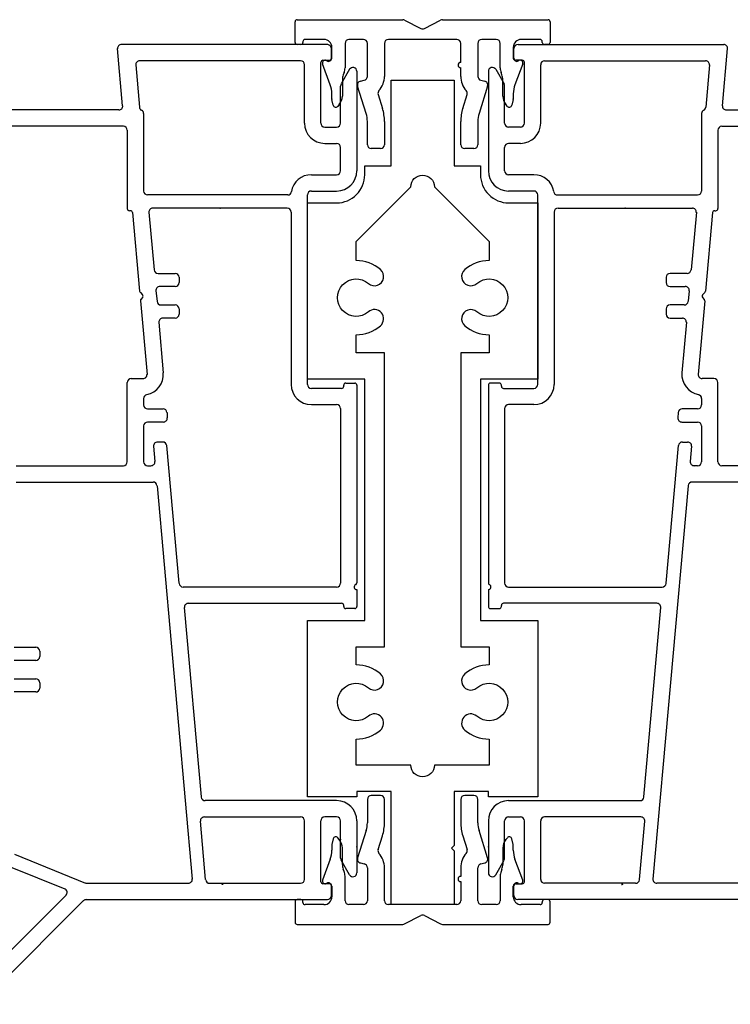
# Model space of a CAD drawing. Units: inches. Extents: x -23.4 to 40.6, y 96.5 to 189.7.
# Drawn here: x 23.1 to 25.8, y 114.2 to 118 of the extents above; entities that cross this region are included whole.
import ezdxf

# ---------------------------------------------------------------- set-up
doc = ezdxf.new("R2010")
doc.units = ezdxf.units.IN
doc.header["$MEASUREMENT"] = 0
doc.layers.get('0').update_dxf_attribs({"color": 251})
doc.layers.add('12MullStrips', color=251, linetype='Continuous')
doc.layers.add('Frame', color=251, linetype='Continuous')

# ---------------------------------------------------------------- blocks, each defined once
blk = doc.blocks.new('12MullStrips')
at = {"layer": '12MullStrips'}
for p, q in [((-0.485, 2.959), (-0.485, 3.0371)), ((-0.477, 3.0451), (-0.0753, 3.0451)), ((-0.0684, 3.0434), (-0.0069, 3.0117)), ((0.0069, 3.0117), (0.0684, 3.0434)), ((0.0753, 3.0451), (0.477, 3.0451)), ((0.485, 3.0371), (0.485, 2.959)), ((-0.455, 2.9622), (-0.455, 2.959)), ((-0.375, 2.9702), (-0.447, 2.9702)), ((-0.225, 2.9701), (-0.28, 2.9701)), ((0.13, 2.9701), (-0.13, 2.9701)), ((0.28, 2.9701), (0.225, 2.9701)), ((0.447, 2.9702), (0.375, 2.9702)), ((0.455, 2.959), (0.455, 2.9622)), ((-0.463, 2.951), (-0.477, 2.951)), ((-0.345, 2.9261), (-0.345, 2.9402)), ((-0.345, 2.8994), (-0.345, 2.9261)), ((-0.345, 2.9261), (-0.345, 2.9261)), ((-0.345, 2.9261), (-0.345, 2.9261)), ((-0.295, 2.9551), (-0.295, 2.8618)), ((-0.21, 2.8298), (-0.21, 2.9551)), ((-0.145, 2.9551), (-0.145, 2.8298)), ((0.145, 2.8827), (0.145, 2.9551)), ((0.21, 2.9551), (0.21, 2.8298)), ((0.295, 2.8618), (0.295, 2.9551)), ((0.345, 2.9402), (0.345, 2.9261)), ((0.345, 2.9261), (0.345, 2.9261)), ((0.345, 2.9261), (0.345, 2.8994)), ((0.477, 2.951), (0.463, 2.951)), ((-0.3658, 2.8895), (-0.3639, 2.8883)), ((-0.3526, 2.8887), (-0.349, 2.8914)), ((0.349, 2.8914), (0.3526, 2.8887)), ((0.3639, 2.8883), (0.3658, 2.8895)), ((-0.3512, 2.7977), (-0.3806, 2.8775)), ((0.145, 2.8298), (0.145, 2.8627)), ((0.3806, 2.8775), (0.3512, 2.7977)), ((-0.305, 2.8173), (-0.305, 2.7548)), ((-0.2983, 2.8439), (-0.3017, 2.8353)), ((-0.2363, 2.8118), (-0.2217, 2.8152)), ((0.2217, 2.8152), (0.2363, 2.8118)), ((0.3017, 2.8353), (0.2983, 2.8439)), ((0.305, 2.7548), (0.305, 2.8173)), ((-0.2146, 2.6887), (-0.2473, 2.7927)), ((0.2473, 2.7927), (0.2146, 2.6887)), ((-0.345, 2.7441), (-0.345, 2.7632)), ((-0.3398, 2.7197), (-0.3448, 2.742)), ((-0.1692, 2.7611), (-0.1526, 2.7082)), ((0.1526, 2.7082), (0.1692, 2.7611)), ((0.3448, 2.742), (0.3398, 2.7197)), ((0.345, 2.7632), (0.345, 2.7441)), ((-0.3167, 2.7227), (-0.3224, 2.7158)), ((0.3224, 2.7158), (0.3167, 2.7227)), ((-0.21, 2.5701), (-0.21, 2.6587)), ((-0.145, 2.6587), (-0.145, 2.5701)), ((0.145, 2.5701), (0.145, 2.6587)), ((0.21, 2.6587), (0.21, 2.5701)), ((-0.16, 2.5551), (-0.195, 2.5551)), ((0.195, 2.5551), (0.16, 2.5551)), ((-0.21, 0.0819), (-0.21, -0.0067)), ((-0.16, 0.0969), (-0.195, 0.0969)), ((-0.145, -0.0067), (-0.145, 0.0819)), ((0.145, 0.0819), (0.145, -0.0067)), ((0.195, 0.0969), (0.16, 0.0969)), ((0.21, -0.0067), (0.21, 0.0819)), ((-0.2146, -0.0367), (-0.2473, -0.1407)), ((0.2473, -0.1407), (0.2146, -0.0367)), ((-0.3398, -0.0677), (-0.3448, -0.09)), ((-0.3167, -0.0707), (-0.3224, -0.0638)), ((-0.1692, -0.1091), (-0.1526, -0.0562)), ((0.1526, -0.0562), (0.1692, -0.1091)), ((0.3224, -0.0638), (0.3167, -0.0707)), ((0.3448, -0.09), (0.3398, -0.0677)), ((-0.345, -0.0921), (-0.345, -0.1112)), ((-0.305, -0.1653), (-0.305, -0.1028)), ((0.305, -0.1028), (0.305, -0.1653)), ((0.345, -0.1112), (0.345, -0.0921)), ((-0.3512, -0.1457), (-0.3806, -0.2255)), ((0.3806, -0.2255), (0.3512, -0.1457)), ((-0.2983, -0.1919), (-0.3017, -0.1833)), ((-0.2363, -0.1598), (-0.2217, -0.1632)), ((-0.21, -0.1778), (-0.21, -0.3031)), ((-0.145, -0.3031), (-0.145, -0.1778)), ((0.145, -0.1778), (0.145, -0.2107)), ((0.21, -0.3031), (0.21, -0.1778)), ((0.2217, -0.1632), (0.2363, -0.1598)), ((0.3017, -0.1833), (0.2983, -0.1919)), ((-0.295, -0.3031), (-0.295, -0.2098)), ((0.295, -0.2098), (0.295, -0.3031)), ((-0.3658, -0.2375), (-0.3639, -0.2363)), ((-0.3526, -0.2367), (-0.349, -0.2394)), ((-0.345, -0.2474), (-0.345, -0.2741)), ((0.145, -0.2307), (0.145, -0.3031)), ((0.345, -0.2741), (0.345, -0.2474)), ((0.349, -0.2394), (0.3526, -0.2367)), ((0.3639, -0.2363), (0.3658, -0.2375)), ((-0.463, -0.299), (-0.477, -0.299)), ((-0.345, -0.2741), (-0.345, -0.2882)), ((-0.345, -0.2741), (-0.345, -0.2741)), ((-0.345, -0.2741), (-0.345, -0.2741)), ((0.345, -0.2882), (0.345, -0.2741)), ((0.345, -0.2741), (0.345, -0.2741)), ((0.477, -0.299), (0.463, -0.299)), ((-0.485, -0.307), (-0.485, -0.3851)), ((-0.455, -0.3102), (-0.455, -0.307)), ((-0.375, -0.3182), (-0.447, -0.3182)), ((-0.225, -0.3181), (-0.28, -0.3181)), ((0.13, -0.3181), (-0.13, -0.3181)), ((0.28, -0.3181), (0.225, -0.3181)), ((0.447, -0.3182), (0.375, -0.3182)), ((0.455, -0.307), (0.455, -0.3102)), ((0.485, -0.3851), (0.485, -0.307)), ((-0.0684, -0.3914), (-0.0069, -0.3597)), ((0.0069, -0.3597), (0.0684, -0.3914)), ((-0.477, -0.3931), (-0.0753, -0.3931)), ((0.0753, -0.3931), (0.477, -0.3931))]:
    blk.add_line(p, q, dxfattribs=at)
for centre, radius, start, end in [((-0.477, 3.0371), 0.008, 90, 180), ((-0.0753, 3.0301), 0.015, 62.7664, 90), ((0.0753, 3.0301), 0.015, 90, 117.2337), ((0.477, 3.0371), 0.008, 360, 90), ((0, 3.0251), 0.015, 242.7663, 270), ((0, 3.0251), 0.015, 270, 297.2337), ((-0.477, 2.959), 0.008, 180, 270), ((-0.463, 2.959), 0.008, 270, 0), ((-0.447, 2.9622), 0.008, 90, 180), ((-0.375, 2.9402), 0.03, 360, 90), ((-0.28, 2.9551), 0.015, 90, 180), ((-0.225, 2.9551), 0.015, 0, 90), ((-0.13, 2.9551), 0.015, 90, 180), ((0.13, 2.9551), 0.015, 0, 90), ((0.225, 2.9551), 0.015, 90, 180), ((0.28, 2.9551), 0.015, 0, 90), ((0.375, 2.9402), 0.03, 90, 180), ((0.447, 2.9622), 0.008, 0, 90), ((0.463, 2.959), 0.008, 180, 270), ((0.477, 2.959), 0.008, 270, 0), ((-0.3712, 2.881), 0.01, 57.7244, 200.2174), ((-0.3586, 2.8967), 0.01, 237.7244, 306.8699), ((-0.355, 2.8994), 0.01, 306.8699, 359.9999), ((0.145, 2.8727), 0.01, 90, 270), ((0.355, 2.8994), 0.01, 180.0001, 233.1301), ((0.3586, 2.8967), 0.01, 233.1301, 302.2756), ((0.3712, 2.881), 0.01, 339.7826, 122.2756), ((-0.345, 2.8618), 0.05, 338.9225, 359.9999), ((0.345, 2.8618), 0.05, 180.0001, 201.0775), ((-0.255, 2.8173), 0.05, 158.9225, 180), ((-0.233, 2.7972), 0.015, 102.7907, 197.454), ((-0.225, 2.8298), 0.015, 282.7907, 360), ((-0.225, 2.8298), 0.08, 317.5211, 0), ((0.225, 2.8298), 0.08, 180, 222.4789), ((0.225, 2.8298), 0.015, 180, 257.2093), ((0.233, 2.7972), 0.015, 342.546, 77.2093), ((0.255, 2.8173), 0.05, 0, 21.0775), ((-0.445, 2.7632), 0.1, 360, 20.2168), ((-0.1549, 2.7656), 0.015, 137.5211, 197.454), ((0.1549, 2.7656), 0.015, 342.546, 42.4789), ((0.445, 2.7632), 0.1, 159.7832, 180), ((-0.335, 2.7441), 0.01, 180, 192.6217), ((-0.355, 2.7548), 0.05, 320, 360), ((0.355, 2.7548), 0.05, 180, 220), ((0.335, 2.7441), 0.01, 347.3783, 360), ((-0.3301, 2.7223), 0.01, 194.9473, 320), ((-0.31, 2.6587), 0.165, 360, 17.454), ((0.31, 2.6587), 0.165, 162.546, 180), ((0.3301, 2.7223), 0.01, 220, 345.0527), ((-0.31, 2.6587), 0.1, 0, 17.454), ((0.31, 2.6587), 0.1, 162.546, 180), ((-0.195, 2.5701), 0.015, 180, 270), ((-0.16, 2.5701), 0.015, 270, 0), ((0.16, 2.5701), 0.015, 180, 270), ((0.195, 2.5701), 0.015, 270, 0), ((-0.195, 0.0819), 0.015, 90, 180), ((-0.16, 0.0819), 0.015, 360, 90), ((0.16, 0.0819), 0.015, 90, 180), ((0.195, 0.0819), 0.015, 0, 90), ((-0.31, -0.0067), 0.1, 342.546, 360), ((-0.31, -0.0067), 0.165, 342.546, 0), ((0.31, -0.0067), 0.165, 180, 197.454), ((0.31, -0.0067), 0.1, 180, 197.454), ((-0.3301, -0.0703), 0.01, 40, 165.0527), ((-0.355, -0.1028), 0.05, 0, 40), ((0.355, -0.1028), 0.05, 140, 180), ((0.3301, -0.0703), 0.01, 14.9473, 140), ((-0.445, -0.1112), 0.1, 339.7832, 0), ((-0.335, -0.0921), 0.01, 167.3783, 180), ((-0.1549, -0.1136), 0.015, 162.546, 222.4789), ((0.1549, -0.1136), 0.015, 317.5211, 17.454), ((0.335, -0.0921), 0.01, 0, 12.6217), ((0.445, -0.1112), 0.1, 180, 200.2168), ((-0.233, -0.1452), 0.015, 162.546, 257.2093), ((-0.225, -0.1778), 0.08, 360, 42.4789), ((0.225, -0.1778), 0.08, 137.5211, 180), ((0.233, -0.1452), 0.015, 282.7907, 17.454), ((-0.255, -0.1653), 0.05, 180, 201.0775), ((-0.225, -0.1778), 0.015, 0, 77.2093), ((0.225, -0.1778), 0.015, 102.7907, 180), ((0.255, -0.1653), 0.05, 338.9225, 360), ((-0.345, -0.2098), 0.05, 0.0001, 21.0775), ((0.145, -0.2207), 0.01, 90, 270), ((0.345, -0.2098), 0.05, 158.9225, 179.9999), ((-0.3712, -0.229), 0.01, 159.7826, 302.2756), ((-0.3586, -0.2447), 0.01, 53.1301, 122.2756), ((-0.355, -0.2474), 0.01, 0.0001, 53.1301), ((0.355, -0.2474), 0.01, 126.8699, 179.9999), ((0.3586, -0.2447), 0.01, 57.7244, 126.8699), ((0.3712, -0.229), 0.01, 237.7244, 20.2174), ((-0.477, -0.307), 0.008, 90, 180), ((-0.463, -0.307), 0.008, 360, 90), ((-0.375, -0.2882), 0.03, 270, 0), ((0.375, -0.2882), 0.03, 180, 270), ((0.463, -0.307), 0.008, 90, 180), ((0.477, -0.307), 0.008, 0, 90), ((-0.447, -0.3102), 0.008, 180, 270), ((-0.28, -0.3031), 0.015, 180, 270), ((-0.225, -0.3031), 0.015, 270, 0), ((-0.13, -0.3031), 0.015, 180, 270), ((0.13, -0.3031), 0.015, 270, 0), ((0.225, -0.3031), 0.015, 180, 270), ((0.28, -0.3031), 0.015, 270, 360), ((0.447, -0.3102), 0.008, 270, 360), ((0, -0.3731), 0.015, 90, 117.2337), ((0, -0.3731), 0.015, 62.7663, 90), ((-0.477, -0.3851), 0.008, 180, 270), ((-0.0753, -0.3781), 0.015, 270, 297.2336), ((0.0753, -0.3781), 0.015, 242.7663, 270), ((0.477, -0.3851), 0.008, 270, 0)]:
    blk.add_arc(centre, radius, start, end, dxfattribs=at)
at = {"layer": 'Frame'}
for points in [[(-0.3272, 2.3489, 0.414214), (-0.2201, 2.4559), (-0.2201, 2.4898), (-0.1201, 2.4898), (-0.1201, 2.8148), (0.1201, 2.8148), (0.1201, 2.4898), (0.2201, 2.4898), (0.2201, 2.4559, 0.414214), (0.3272, 2.3489), (0.4376, 2.3489), (0.4376, 1.6788), (0.2203, 1.6788), (0.2203, 0.7619), (0.4376, 0.7619), (0.4376, 0.0919), (0.2506, 0.0919), (0.2506, 0.1119), (0.1201, 0.1119), (0.1201, -0.0931), (0.1101, -0.1031), (0.1201, -0.1131), (0.1201, -0.3181), (-0.1201, -0.3181), (-0.1201, 0.1119), (-0.2506, 0.1119), (-0.2506, 0.0919), (-0.4376, 0.0919), (-0.4376, 0.7619), (-0.2203, 0.7619), (-0.2203, 1.6788), (-0.4376, 1.6788), (-0.4376, 2.3489)], [(-0.2526, 1.7788), (-0.2526, 1.8477, 0.180032), (-0.1604, 1.882, 1), (-0.2061, 1.9348, -2.185353), (-0.2061, 2.0424, 1), (-0.1604, 2.0953, 0.180032), (-0.2526, 2.1296), (-0.2526, 2.2021), (-0.045, 2.4097, -0.989274), (0.045, 2.4097), (0.2526, 2.2021), (0.2526, 2.1296, 0.180032), (0.1604, 2.0953, 1), (0.2061, 2.0424, -2.185353), (0.2061, 1.9348, 1), (0.1604, 1.882, 0.180032), (0.2526, 1.8477), (0.2526, 1.7788), (0.1451, 1.7788), (0.1451, 0.6619), (0.2526, 0.6619), (0.2526, 0.5929, 0.180105), (0.1604, 0.5586, 1), (0.2061, 0.5057, -2.185353), (0.2061, 0.3981, 1), (0.1604, 0.3453, 0.180105), (0.2526, 0.311), (0.2526, 0.2119), (0.045, 0.2119, -0.989274), (-0.045, 0.2119), (-0.2526, 0.2119), (-0.2526, 0.311, 0.180105), (-0.1604, 0.3453, 1), (-0.2061, 0.3981, -2.185353), (-0.2061, 0.5057, 1), (-0.1604, 0.5586, 0.180105), (-0.2526, 0.5929), (-0.2526, 0.6619), (-0.1451, 0.6619), (-0.1451, 1.7788)]]:
    blk.add_lwpolyline(points, format="xyb", close=True, dxfattribs=at)
blk = doc.blocks.new('JambDHRightAssemblyWithoutFlangeEDLO')
at = {"layer": 'Frame', "linetype": 'Continuous'}
for p, q in [((9.984, 2.718), (9.965, 2.935)), ((10.761, 2.951), (9.98, 2.951)), ((10.778, 2.899), (10.778, 2.936)), ((10.661, 2.889), (10.049, 2.889)), ((10.661, 2.889), (10.049, 2.889)), ((10.738, 2.652), (10.738, 2.883)), ((10.746, 2.891), (10.77, 2.891)), ((10.034, 2.873), (10.048, 2.713)), ((10.676, 2.652), (10.676, 2.874)), ((10.847, 2.857), (10.815, 2.801)), ((10.875, 2.849), (10.875, 2.471)), ((10.813, 2.652), (10.813, 2.793)), ((9.97, 2.702), (9.39, 2.702)), ((10.064, 2.688), (10.064, 2.394)), ((9.987, 2.64), (9.452, 2.64)), ((10.002, 2.625), (10.002, 2.327)), ((10.753, 2.637), (10.798, 2.637)), ((10.753, 2.575), (10.798, 2.575)), ((10.813, 2.471), (10.813, 2.56)), ((10.702, 2.456), (10.798, 2.456)), ((10.612, 2.379), (10.079, 2.379)), ((10.687, 1.659), (10.687, 2.379)), ((10.702, 2.394), (10.798, 2.394)), ((10.61, 2.329), (10.099, 2.329)), ((10.014, 2.319), (10.01, 2.319)), ((10.022, 2.312), (10.049, 2.013)), ((10.084, 2.313), (10.104, 2.095)), ((10.625, 2.314), (10.625, 1.659)), ((10.119, 2.081), (10.184, 2.081)), ((10.199, 2.066), (10.199, 2.046)), ((10.184, 2.031), (10.126, 2.031)), ((10.052, 2.008), (10.06, 2)), ((10.06, 1.989), (10.054, 1.982)), ((10.111, 2.015), (10.115, 1.975)), ((10.052, 1.976), (10.077, 1.697)), ((10.13, 1.961), (10.184, 1.961)), ((10.199, 1.946), (10.199, 1.926)), ((10.184, 1.911), (10.137, 1.911)), ((10.122, 1.895), (10.139, 1.703)), ((10.002, 1.365), (10.002, 1.666)), ((10.017, 1.681), (10.062, 1.681)), ((10.825, 1.652), (10.825, 1.656)), ((10.833, 1.664), (10.867, 1.664)), ((10.875, 1.656), (10.875, 0.905)), ((10.817, 1.644), (10.702, 1.644)), ((10.064, 1.605), (10.064, 1.581)), ((10.702, 1.582), (10.798, 1.582)), ((10.079, 1.566), (10.138, 1.566)), ((10.153, 1.552), (10.154, 1.532)), ((10.813, 1.567), (10.813, 0.904)), ((10.064, 1.501), (10.064, 1.365)), ((10.139, 1.516), (10.079, 1.516)), ((10.102, 1.424), (10.107, 1.366)), ((10.137, 1.44), (10.117, 1.44)), ((10.199, 0.903), (10.152, 1.427)), ((9.579, 1.35), (9.987, 1.35)), ((10.079, 1.35), (10.092, 1.35)), ((9.579, 1.288), (10.1, 1.288)), ((10.115, 1.274), (10.249, -0.221)), ((10.798, 0.889), (10.214, 0.889)), ((10.234, 0.827), (10.817, 0.827)), ((10.284, 0.091), (10.219, 0.811)), ((10.825, 0.815), (10.825, 0.819)), ((10.867, 0.807), (10.833, 0.807)), ((10.875, 0.819), (10.875, 0.815)), ((9.572, 0.66), (9.654, 0.66)), ((9.669, 0.645), (9.669, 0.625)), ((9.654, 0.61), (9.572, 0.61)), ((9.572, 0.54), (9.654, 0.54)), ((9.669, 0.525), (9.669, 0.505)), ((9.654, 0.49), (9.572, 0.49)), ((10.798, 0.077), (10.298, 0.077)), ((10.295, 0.015), (10.661, 0.015)), ((10.676, -0.222), (10.676, 0)), ((10.738, -0.231), (10.738, 0)), ((10.798, 0.015), (10.753, 0.015)), ((10.813, -0.141), (10.813, 0)), ((10.875, 0), (10.875, -0.197)), ((10.3, -0.223), (10.28, -0.001)), ((9.573, -0.126), (9.843, -0.236)), ((10.847, -0.205), (10.815, -0.149)), ((9.557, -0.174), (9.764, -0.258)), ((9.849, -0.237), (10.234, -0.237)), ((10.315, -0.237), (10.661, -0.237)), ((10.77, -0.239), (10.746, -0.239)), ((10.778, -0.284), (10.778, -0.247)), ((9.416, -0.635), (9.769, -0.282)), ((9.846, -0.299), (10.763, -0.299)), ((9.441, -0.697), (9.835, -0.303))]:
    blk.add_line(p, q, dxfattribs=at)
at = {"layer": 'Frame'}
blk.add_line((10.875, 0.879), (10.875, 0.819), dxfattribs=at)
at = {"layer": 'Frame', "linetype": 'Continuous'}
for centre, radius, start, end in [((9.98, 2.936), 0.015, 90, 185.1219), ((10.762, 2.935), 0.016, 3.5763, 93.5763), ((10.049, 2.874), 0.015, 90, 185.1219), ((10.661, 2.874), 0.015, 0, 90), ((10.746, 2.883), 0.008, 90, 180), ((10.77, 2.899), 0.008, 270, 0), ((10.86, 2.849), 0.0149, 0, 150), ((10.828, 2.793), 0.015, 150, 180), ((9.97, 2.717), 0.015, 270, 5.1219), ((10.063, 2.714), 0.015, 185.1219, 240.948), ((10.049, 2.688), 0.015, 0, 60.948), ((9.987, 2.625), 0.015, 0, 90), ((10.753, 2.652), 0.077, 180, 270), ((10.753, 2.652), 0.015, 180, 270), ((10.798, 2.652), 0.015, 270, 0), ((10.798, 2.56), 0.015, 0, 90), ((10.798, 2.471), 0.015, 270, 0), ((10.798, 2.471), 0.077, 270, 0), ((10.702, 2.379), 0.077, 90, 170.6164), ((10.079, 2.394), 0.015, 180, 270), ((10.612, 2.394), 0.015, 270, 350.6164), ((10.702, 2.379), 0.015, 90, 180), ((10.702, 2.379), 0.015, 90, 180), ((10.01, 2.327), 0.008, 180, 270), ((10.099, 2.314), 0.015, 90, 185.1219), ((10.61, 2.314), 0.015, 0, 90), ((10.014, 2.311), 0.008, 5.1219, 90), ((10.119, 2.096), 0.015, 185.1219, 270), ((10.184, 2.066), 0.015, 0, 90), ((10.126, 2.016), 0.015, 90, 185.1219), ((10.184, 2.046), 0.015, 270, 0), ((10.057, 2.014), 0.008, 185.1219, 227.561), ((10.054, 1.994), 0.008, 317.561, 47.561), ((10.06, 1.977), 0.008, 137.561, 185.1219), ((10.13, 1.976), 0.015, 185.1219, 270), ((10.184, 1.946), 0.015, 0, 90), ((10.137, 1.896), 0.015, 90, 185.1219), ((10.184, 1.926), 0.015, 270, 0), ((10.062, 1.696), 0.015, 270, 5.1219), ((10.062, 1.696), 0.077, 280.3311, 5.1219), ((10.017, 1.666), 0.015, 90, 180), ((10.702, 1.659), 0.077, 180, 270), ((10.702, 1.659), 0.015, 180, 270), ((10.817, 1.652), 0.008, 270, 0), ((10.833, 1.656), 0.008, 90, 180), ((10.867, 1.656), 0.008, 0, 90), ((10.079, 1.605), 0.015, 100.3311, 180), ((10.079, 1.581), 0.015, 180, 270), ((10.798, 1.567), 0.015, 0, 90), ((10.138, 1.551), 0.015, 5.1219, 90), ((10.079, 1.501), 0.015, 90, 180), ((10.139, 1.531), 0.015, 270, 5.1219), ((10.117, 1.425), 0.015, 90, 185.1219), ((10.137, 1.425), 0.015, 5.1219, 90), ((9.987, 1.365), 0.015, 270, 0), ((10.079, 1.365), 0.015, 180, 270), ((10.092, 1.365), 0.015, 270, 5.1219), ((10.1, 1.273), 0.015, 5.1219, 90), ((10.214, 0.904), 0.015, 185.1219, 270), ((10.798, 0.904), 0.015, 270, 0), ((10.867, 0.905), 0.008, 296.3878, 0), ((10.875, 0.889), 0.01, 116.3878, 270), ((10.234, 0.812), 0.015, 90, 185.1219), ((10.817, 0.819), 0.008, 0, 90), ((10.833, 0.815), 0.008, 180, 270), ((10.867, 0.815), 0.008, 270, 0), ((9.654, 0.645), 0.015, 0, 90), ((9.654, 0.625), 0.015, 270, 0), ((9.654, 0.525), 0.015, 0, 90), ((9.654, 0.505), 0.015, 270, 0), ((10.298, 0.092), 0.015, 185.1219, 270), ((10.798, 0), 0.077, 0, 90), ((10.295, 0), 0.015, 90, 185.1219), ((10.661, 0), 0.015, 0, 90), ((10.753, 0), 0.015, 90, 180), ((10.798, 0), 0.015, 0, 90), ((10.828, -0.141), 0.015, 180, 210), ((10.234, -0.222), 0.015, 270, 5.1219), ((10.315, -0.222), 0.015, 185.1219, 270), ((10.661, -0.222), 0.015, 270, 0), ((10.86, -0.197), 0.0149, 210, 0), ((9.758, -0.272), 0.015, 315, 67.8375), ((9.849, -0.222), 0.015, 247.8375, 270), ((10.362, -0.2508), 0.01, 59.796, 90), ((10.746, -0.231), 0.008, 180, 270), ((10.77, -0.247), 0.008, 0, 90), ((9.846, -0.314), 0.015, 90, 135), ((10.763, -0.284), 0.015, 270, 360)]:
    blk.add_arc(centre, radius, start, end, dxfattribs=at)
at = {"layer": 'Frame', "linetype": 'Continuous', "ltscale": 1000}
blk.add_arc((10.362, -0.2508), 0.01, 59.796, 90, dxfattribs=at)
at = {"layer": 'Frame'}
for p in [(10.355, 2.329), (10.813, -0.071), (10.875, -0.099)]:
    blk.add_point(p, dxfattribs=at)
blk = doc.blocks.new('JambDHLeftAssemblyWithoutFlangeEDLO')
at = {"layer": 'Frame', "linetype": 'Continuous'}
for p, q in [((0.097, 2.899), (0.097, 2.936)), ((0.114, 2.951), (0.895, 2.951)), ((0.891, 2.718), (0.91, 2.935)), ((0.129, 2.891), (0.105, 2.891)), ((0.137, 2.652), (0.137, 2.883)), ((0.214, 2.889), (0.826, 2.889)), ((0.214, 2.889), (0.826, 2.889)), ((0, 2.849), (0, 2.471)), ((0.028, 2.857), (0.06, 2.801)), ((0.199, 2.652), (0.199, 2.874)), ((0.841, 2.873), (0.827, 2.713)), ((0.062, 2.652), (0.062, 2.793)), ((0.905, 2.702), (1.485, 2.702)), ((0.811, 2.688), (0.811, 2.394)), ((0.122, 2.637), (0.077, 2.637)), ((0.873, 2.625), (0.873, 2.327)), ((0.888, 2.64), (1.423, 2.64)), ((0.062, 2.471), (0.062, 2.56)), ((0.122, 2.575), (0.077, 2.575)), ((0.173, 2.456), (0.077, 2.456)), ((0.173, 2.394), (0.077, 2.394)), ((0.188, 1.659), (0.188, 2.379)), ((0.263, 2.379), (0.796, 2.379)), ((0.265, 2.329), (0.776, 2.329)), ((0.25, 2.314), (0.25, 1.659)), ((0.791, 2.313), (0.771, 2.095)), ((0.853, 2.312), (0.826, 2.013)), ((0.861, 2.319), (0.865, 2.319)), ((0.676, 2.066), (0.676, 2.046)), ((0.756, 2.081), (0.691, 2.081)), ((0.691, 2.031), (0.749, 2.031)), ((0.764, 2.015), (0.76, 1.975)), ((0.823, 2.008), (0.815, 2)), ((0.815, 1.989), (0.821, 1.982)), ((0.676, 1.946), (0.676, 1.926)), ((0.745, 1.961), (0.691, 1.961)), ((0.823, 1.976), (0.798, 1.697)), ((0.691, 1.911), (0.738, 1.911)), ((0.753, 1.895), (0.736, 1.703)), ((0, 1.656), (0, 0.905)), ((0.042, 1.664), (0.008, 1.664)), ((0.05, 1.652), (0.05, 1.656)), ((0.858, 1.681), (0.813, 1.681)), ((0.873, 1.365), (0.873, 1.666)), ((0.058, 1.644), (0.173, 1.644)), ((0.173, 1.582), (0.077, 1.582)), ((0.811, 1.605), (0.811, 1.581)), ((0.062, 1.567), (0.062, 0.904)), ((0.722, 1.552), (0.721, 1.532)), ((0.796, 1.566), (0.737, 1.566)), ((0.736, 1.516), (0.796, 1.516)), ((0.811, 1.501), (0.811, 1.365)), ((0.676, 0.903), (0.723, 1.427)), ((0.738, 1.44), (0.758, 1.44)), ((0.773, 1.424), (0.768, 1.366)), ((0.796, 1.35), (0.783, 1.35)), ((1.296, 1.35), (0.888, 1.35)), ((0.76, 1.274), (0.626, -0.221)), ((1.296, 1.288), (0.775, 1.288)), ((0.077, 0.889), (0.661, 0.889)), ((0.641, 0.827), (0.058, 0.827)), ((0, 0.819), (0, 0.815)), ((0.008, 0.807), (0.042, 0.807)), ((0.05, 0.815), (0.05, 0.819)), ((0.591, 0.091), (0.656, 0.811)), ((0.077, 0.077), (0.577, 0.077)), ((0, 0), (0, -0.197)), ((0.062, -0.141), (0.062, 0)), ((0.077, 0.015), (0.122, 0.015)), ((0.137, -0.231), (0.137, 0)), ((0.199, -0.222), (0.199, 0)), ((0.58, 0.015), (0.214, 0.015)), ((0.575, -0.223), (0.595, -0.001)), ((0.028, -0.205), (0.06, -0.149)), ((0.097, -0.284), (0.097, -0.247)), ((0.105, -0.239), (0.129, -0.239)), ((0.56, -0.237), (0.214, -0.237)), ((1.026, -0.237), (0.641, -0.237)), ((1.029, -0.299), (0.112, -0.299))]:
    blk.add_line(p, q, dxfattribs=at)
at = {"layer": 'Frame'}
blk.add_line((0, 0.879), (0, 0.819), dxfattribs=at)
at = {"layer": 'Frame', "linetype": 'Continuous'}
for centre, radius, start, end in [((0.113, 2.935), 0.016, 86.4237, 176.4237), ((0.895, 2.936), 0.015, 354.8781, 90), ((0.105, 2.899), 0.008, 180, 270), ((0.129, 2.883), 0.008, 0, 90), ((0.214, 2.874), 0.015, 90, 180), ((0.826, 2.874), 0.015, 354.8781, 90), ((0.015, 2.849), 0.0149, 30, 180), ((0.047, 2.793), 0.015, 0, 30), ((0.826, 2.688), 0.015, 119.052, 180), ((0.812, 2.714), 0.015, 299.052, 354.8781), ((0.905, 2.717), 0.015, 174.8781, 270), ((0.077, 2.652), 0.015, 180, 270), ((0.122, 2.652), 0.077, 270, 0), ((0.122, 2.652), 0.015, 270, 0), ((0.888, 2.625), 0.015, 90, 180), ((0.077, 2.56), 0.015, 90, 180), ((0.077, 2.471), 0.077, 180, 270), ((0.077, 2.471), 0.015, 180, 270), ((0.173, 2.379), 0.077, 9.3836, 90), ((0.173, 2.379), 0.015, 0, 90), ((0.173, 2.379), 0.015, 0, 90), ((0.263, 2.394), 0.015, 189.3836, 270), ((0.796, 2.394), 0.015, 270, 0), ((0.265, 2.314), 0.015, 90, 180), ((0.776, 2.314), 0.015, 354.8781, 90), ((0.865, 2.327), 0.008, 270, 0), ((0.861, 2.311), 0.008, 90, 174.8781), ((0.691, 2.066), 0.015, 90, 180), ((0.756, 2.096), 0.015, 270, 354.8781), ((0.691, 2.046), 0.015, 180, 270), ((0.749, 2.016), 0.015, 354.8781, 90), ((0.821, 1.994), 0.008, 132.439, 222.439), ((0.818, 2.014), 0.008, 312.439, 354.8781), ((0.691, 1.946), 0.015, 90, 180), ((0.745, 1.976), 0.015, 270, 354.8781), ((0.815, 1.977), 0.008, 354.8781, 42.439), ((0.691, 1.926), 0.015, 180, 270), ((0.738, 1.896), 0.015, 354.8781, 90), ((0.813, 1.696), 0.077, 174.8781, 259.6689), ((0.813, 1.696), 0.015, 174.8781, 270), ((0.008, 1.656), 0.008, 90, 180), ((0.042, 1.656), 0.008, 0, 90), ((0.058, 1.652), 0.008, 180, 270), ((0.173, 1.659), 0.077, 270, 0), ((0.173, 1.659), 0.015, 270, 0), ((0.858, 1.666), 0.015, 0, 90), ((0.796, 1.605), 0.015, 0, 79.6689), ((0.077, 1.567), 0.015, 90, 180), ((0.796, 1.581), 0.015, 270, 0), ((0.737, 1.551), 0.015, 90, 174.8781), ((0.736, 1.531), 0.015, 174.8781, 270), ((0.796, 1.501), 0.015, 0, 90), ((0.738, 1.425), 0.015, 90, 174.8781), ((0.758, 1.425), 0.015, 354.8781, 90), ((0.783, 1.365), 0.015, 174.8781, 270), ((0.796, 1.365), 0.015, 270, 0), ((0.888, 1.365), 0.015, 180, 270), ((0.775, 1.273), 0.015, 90, 174.8781), ((0.008, 0.905), 0.008, 180, 243.6122), ((0.077, 0.904), 0.015, 180, 270), ((0.661, 0.904), 0.015, 270, 354.8781), ((0, 0.889), 0.01, 270, 63.6122), ((0.058, 0.819), 0.008, 90, 180), ((0.641, 0.812), 0.015, 354.8781, 90), ((0.008, 0.815), 0.008, 180, 270), ((0.042, 0.815), 0.008, 270, 0), ((0.077, 0), 0.077, 90, 180), ((0.577, 0.092), 0.015, 270, 354.8781), ((0.077, 0), 0.015, 90, 180), ((0.122, 0), 0.015, 0, 90), ((0.214, 0), 0.015, 90, 180), ((0.58, 0), 0.015, 354.8781, 90), ((0.047, -0.141), 0.015, 330, 0), ((0.015, -0.197), 0.0149, 180, 330), ((0.214, -0.222), 0.015, 180, 270), ((0.56, -0.222), 0.015, 270, 354.8781), ((0.641, -0.222), 0.015, 174.8781, 270), ((0.105, -0.247), 0.008, 90, 180), ((0.129, -0.231), 0.008, 270, 0), ((0.512, -0.2508), 0.01, 90, 120.204), ((0.112, -0.284), 0.015, 180, 270)]:
    blk.add_arc(centre, radius, start, end, dxfattribs=at)
at = {"layer": 'Frame', "linetype": 'Continuous', "ltscale": 1000, "extrusion": (0, 0, -1)}
blk.add_arc((-0.512, -0.2508), 0.01, 59.796, 90, dxfattribs=at)
at = {"layer": 'Frame', "linetype": 'Continuous'}
for p in [(0.52, 2.329), (0.062, -0.071), (0, -0.099)]:
    blk.add_point(p, dxfattribs=at)

msp = doc.modelspace()

# ---------------------------------------------------------------- block references
msp.add_blockref('12MullStrips', (24.6339, 114.9138))
at = {"lineweight": -3}
for name, p in [('JambDHRightAssemblyWithoutFlangeEDLO', (13.5089, 114.9138)), ('JambDHLeftAssemblyWithoutFlangeEDLO', (24.8839, 114.9138))]:
    msp.add_blockref(name, p, dxfattribs=at)

doc.saveas('drawing.dxf')
